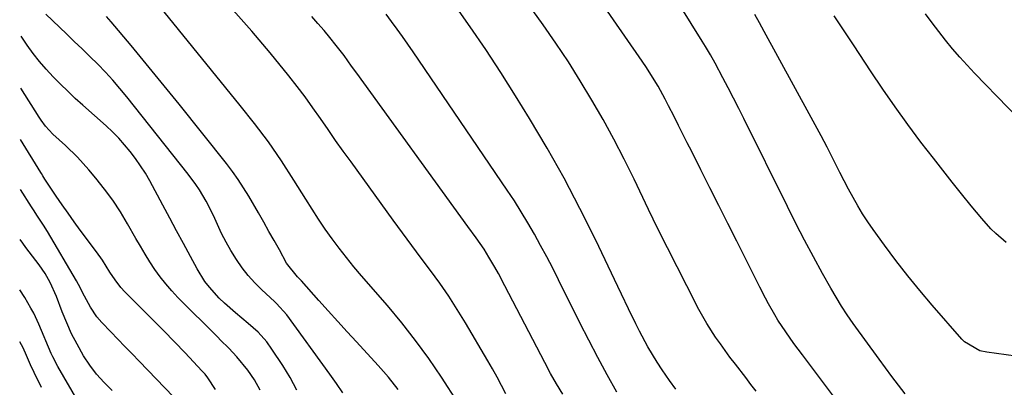
# Model space of a CAD drawing. Units: inches. Extents: x 1883932 to 1889128, y 379148 to 384385.
# Drawn here: x 1883935 to 1884209, y 380042 to 380144 of the extents above; entities that cross this region are included whole.
import ezdxf

# ---------------------------------------------------------------- set-up
doc = ezdxf.new("R2010")
doc.units = ezdxf.units.IN
doc.header["$MEASUREMENT"] = 0
doc.layers.add('7', color=7, linetype='Continuous')
doc.layers.add('8', color=7, linetype='Continuous')

msp = doc.modelspace()

# ---------------------------------------------------------------- linework, layer by layer
at = {"layer": '7', "color": 18}
for points in [[(1884166.82, 380032.5, 1866), (1884152.79, 380051.08, 1866), (1884151.62, 380052.65, 1866), (1884150.45, 380054.24, 1866), (1884148.17, 380057.44, 1866), (1884145.99, 380060.72, 1866), (1884145.08, 380062.21, 1866), (1884143.35, 380065.26, 1866), (1884142.51, 380066.8, 1866), (1884140.9, 380069.91, 1866), (1884134.49, 380082.68, 1866), (1884131.99, 380087.66, 1866), (1884129.49, 380092.64, 1866), (1884126.99, 380097.62, 1866), (1884124.49, 380102.6, 1866), (1884121.94, 380107.68, 1866), (1884120.71, 380110.12, 1866), (1884119.49, 380112.56, 1866), (1884118.26, 380115, 1866), (1884117.04, 380117.44, 1866), (1884115.5, 380120.47, 1866), (1884114.54, 380122.29, 1866), (1884112.54, 380125.89, 1866), (1884111.49, 380127.66, 1866), (1884109.29, 380131.14, 1866), (1884108.14, 380132.85, 1866), (1884085.66, 380165.41, 1866)], [(1884139.88, 380040.92, 1864), (1884138.44, 380042.81, 1864), (1884137.01, 380044.69, 1864), (1884134.11, 380048.45, 1864), (1884132.61, 380050.41, 1864), (1884129.92, 380054.07, 1864), (1884128.61, 380055.92, 1864), (1884126.15, 380059.73, 1864), (1884125.02, 380061.69, 1864), (1884123.94, 380063.68, 1864), (1884120.56, 380070.23, 1864), (1884117.84, 380075.53, 1864), (1884115.16, 380080.85, 1864), (1884112.53, 380086.19, 1864), (1884109.92, 380091.54, 1864), (1884105.86, 380099.98, 1864), (1884103.08, 380105.58, 1864), (1884100.21, 380111.13, 1864), (1884097.21, 380116.61, 1864), (1884094.11, 380122.05, 1864), (1884090.87, 380127.4, 1864), (1884087.55, 380132.69, 1864), (1884084.08, 380137.89, 1864), (1884080.52, 380143.03, 1864), (1884073.11, 380153.42, 1864)], [(1884181.43, 380040.19, 1868), (1884179.59, 380042.57, 1868), (1884177.77, 380044.96, 1868), (1884175.98, 380047.37, 1868), (1884174.21, 380049.8, 1868), (1884167, 380059.77, 1868), (1884165.33, 380062.17, 1868), (1884163.71, 380064.61, 1868), (1884162.18, 380067.1, 1868), (1884160.71, 380069.63, 1868), (1884158.43, 380073.71, 1868), (1884155.9, 380078.33, 1868), (1884153.41, 380082.98, 1868), (1884150.99, 380087.66, 1868), (1884148.62, 380092.36, 1868), (1884136.48, 380116.89, 1868), (1884135.05, 380119.74, 1868), (1884133.61, 380122.59, 1868), (1884132.14, 380125.42, 1868), (1884130.65, 380128.24, 1868), (1884128.49, 380132.29, 1868), (1884127.18, 380134.65, 1868), (1884125.82, 380136.97, 1868), (1884125.35, 380137.74, 1868), (1884124.88, 380138.5, 1868), (1884116.07, 380152.61, 1868)], [(1884117.55, 380041.46, 1862), (1884115.75, 380043.93, 1862), (1884113.69, 380046.9, 1862), (1884112.32, 380048.98, 1862), (1884109.74, 380053.24, 1862), (1884107.35, 380057.61, 1862), (1884106.31, 380059.66, 1862), (1884104.33, 380063.82, 1862), (1884102.36, 380067.98, 1862), (1884101.37, 380070.05, 1862), (1884095.06, 380083.23, 1862), (1884090.78, 380091.82, 1862), (1884086.32, 380100.31, 1862), (1884081.59, 380108.66, 1862), (1884076.68, 380116.91, 1862), (1884072.77, 380123.25, 1862), (1884068.69, 380129.72, 1862), (1884064.51, 380136.12, 1862), (1884060.19, 380142.42, 1862), (1884055.77, 380148.66, 1862)], [(1884056.69, 380037.77, 1854), (1884052.13, 380044.79, 1854), (1884048.61, 380049.98, 1854), (1884044.94, 380055.05, 1854), (1884041.07, 380059.97, 1854), (1884037.05, 380064.79, 1854), (1884029.84, 380073.06, 1854), (1884027.71, 380075.58, 1854), (1884025.62, 380078.14, 1854), (1884023.61, 380080.76, 1854), (1884021.64, 380083.41, 1854), (1884019.74, 380086.11, 1854), (1884017.87, 380088.84, 1854), (1884016.06, 380091.6, 1854), (1884014.29, 380094.39, 1854), (1884010.99, 380099.7, 1854), (1884007.49, 380105.08, 1854), (1884003.86, 380110.38, 1854), (1884000.02, 380115.52, 1854), (1883996.05, 380120.57, 1854), (1883974.78, 380146.6, 1854)], [(1884070.1, 380040.17, 1856), (1884068.88, 380042.51, 1856), (1884067.64, 380044.83, 1856), (1884066.36, 380047.12, 1856), (1884065.04, 380049.4, 1856), (1884058.83, 380059.98, 1856), (1884056.55, 380063.71, 1856), (1884054.19, 380067.39, 1856), (1884051.69, 380070.97, 1856), (1884049.12, 380074.5, 1856), (1884046.49, 380078, 1856), (1884043.87, 380081.51, 1856), (1884041.28, 380085.03, 1856), (1884038.7, 380088.56, 1856), (1884026.92, 380104.79, 1856), (1884024.76, 380107.79, 1856), (1884022.62, 380110.81, 1856), (1884020.51, 380113.85, 1856), (1884018.42, 380116.9, 1856), (1884016.3, 380119.93, 1856), (1884014.13, 380122.93, 1856), (1884011.88, 380125.86, 1856), (1884009.58, 380128.76, 1856), (1884004.33, 380135.22, 1856), (1883999.27, 380141.22, 1856), (1883994.06, 380147.1, 1856)], [(1884209.64, 380082.33, 1872), (1884206.76, 380084.83, 1872), (1884205.4, 380086.17, 1872), (1884202.85, 380089.03, 1872), (1884199.9, 380092.61, 1872), (1884197.21, 380095.89, 1872), (1884194.55, 380099.19, 1872), (1884191.93, 380102.52, 1872), (1884189.33, 380105.87, 1872), (1884185.88, 380110.36, 1872), (1884182.24, 380115.22, 1872), (1884178.67, 380120.13, 1872), (1884175.21, 380125.12, 1872), (1884171.83, 380130.16, 1872), (1884167.25, 380137.15, 1872), (1884165.41, 380139.96, 1872), (1884163.56, 380142.76, 1872), (1884161.71, 380145.56, 1872)], [(1884219.58, 380110.21, 1874), (1884200.84, 380129.53, 1874), (1884198.74, 380131.77, 1874), (1884196.68, 380134.04, 1874), (1884194.7, 380136.37, 1874), (1884192.76, 380138.75, 1874), (1884190.87, 380141.16, 1874), (1884188.99, 380143.59, 1874), (1884187.15, 380146.05, 1874)], [(1884040.09, 380041.37, 1852), (1884037.4, 380044.77, 1852), (1884035.98, 380046.42, 1852), (1884034.53, 380048.04, 1852), (1884028.46, 380054.62, 1852), (1884025.82, 380057.49, 1852), (1884023.2, 380060.37, 1852), (1884020.59, 380063.26, 1852), (1884017.99, 380066.16, 1852), (1884013.12, 380071.64, 1852), (1884012.97, 380071.81, 1852), (1884011.98, 380072.81, 1852), (1884008.97, 380076.61, 1852), (1884006.93, 380080.29, 1852), (1884005.49, 380082.88, 1852), (1884004.04, 380085.46, 1852), (1884002.58, 380088.03, 1852), (1884001.1, 380090.59, 1852), (1883998.39, 380095.24, 1852), (1883996.95, 380097.6, 1852), (1883995.44, 380099.92, 1852), (1883993.83, 380102.16, 1852), (1883992.15, 380104.36, 1852), (1883978.97, 380120.87, 1852), (1883975.66, 380125, 1852), (1883972.32, 380129.11, 1852), (1883968.96, 380133.2, 1852), (1883965.58, 380137.27, 1852), (1883960.03, 380143.9, 1852), (1883958.76, 380145.36, 1852)], [(1884086.01, 380040.05, 1858), (1884084.24, 380042.94, 1858), (1884082.57, 380045.88, 1858), (1884080.97, 380048.86, 1858), (1884069.86, 380070.31, 1858), (1884068.01, 380073.75, 1858), (1884067.04, 380075.45, 1858), (1884065.39, 380078.25, 1858), (1884064.01, 380080.45, 1858), (1884061.78, 380083.65, 1858), (1884059.5, 380086.81, 1858), (1884028.51, 380129.58, 1858), (1884027.1, 380131.52, 1858), (1884025, 380134.44, 1858), (1884022.8, 380137.29, 1858), (1884021.05, 380139.46, 1858), (1884019.39, 380141.46, 1858), (1884017.71, 380143.43, 1858), (1884015.98, 380145.36, 1858)], [(1884011.84, 380041.21, 1848), (1884009.94, 380044.68, 1848), (1884007.88, 380048.06, 1848), (1884004.88, 380052.66, 1848), (1884003.45, 380054.64, 1848), (1884000.98, 380057.34, 1848), (1883998.26, 380059.8, 1848), (1883994.7, 380062.72, 1848), (1883991.63, 380065.44, 1848), (1883990.17, 380066.87, 1848), (1883987.43, 380069.91, 1848), (1883986.19, 380071.52, 1848), (1883984.03, 380074.98, 1848), (1883982.14, 380078.48, 1848), (1883980.21, 380082.04, 1848), (1883978.29, 380085.6, 1848), (1883976.38, 380089.15, 1848), (1883974.46, 380092.71, 1848), (1883970.78, 380099.52, 1848), (1883969.56, 380101.65, 1848), (1883966.85, 380105.76, 1848), (1883965.36, 380107.72, 1848), (1883962.13, 380111.44, 1848), (1883960.4, 380113.18, 1848), (1883958.6, 380114.86, 1848), (1883952.13, 380120.6, 1848), (1883950.01, 380122.53, 1848), (1883947.91, 380124.49, 1848), (1883945.85, 380126.49, 1848), (1883943.83, 380128.52, 1848), (1883941.88, 380130.62, 1848), (1883940, 380132.79, 1848), (1883938.25, 380135.04, 1848), (1883936.57, 380137.36, 1848), (1883934.88, 380139.82, 1848)], [(1884001.56, 380041.15, 1846), (1884000.01, 380044.07, 1846), (1883998.12, 380046.79, 1846), (1883995.08, 380050.51, 1846), (1883992.86, 380052.87, 1846), (1883990.54, 380055.16, 1846), (1883989.78, 380055.92, 1846), (1883978.66, 380067.04, 1846), (1883976.92, 380068.88, 1846), (1883975.26, 380070.79, 1846), (1883973.71, 380072.79, 1846), (1883972.24, 380074.86, 1846), (1883970.84, 380076.98, 1846), (1883969.49, 380079.13, 1846), (1883968.18, 380081.31, 1846), (1883966.9, 380083.5, 1846), (1883964.6, 380087.55, 1846), (1883962.6, 380090.88, 1846), (1883960.48, 380094.12, 1846), (1883958.18, 380097.24, 1846), (1883955.78, 380100.29, 1846), (1883953.81, 380102.64, 1846), (1883952.26, 380104.41, 1846), (1883950.66, 380106.13, 1846), (1883947.25, 380109.37, 1846), (1883943.75, 380112.53, 1846), (1883941.72, 380114.8, 1846), (1883940.51, 380116.43, 1846), (1883939.94, 380117.28, 1846), (1883934.82, 380125.4, 1846)], [(1883989.11, 380041.38, 1844), (1883987.02, 380044.65, 1844), (1883986.2, 380045.65, 1844), (1883985.34, 380046.62, 1844), (1883980.63, 380051.55, 1844), (1883977.67, 380054.63, 1844), (1883974.7, 380057.69, 1844), (1883971.7, 380060.73, 1844), (1883968.69, 380063.76, 1844), (1883963.87, 380068.56, 1844), (1883962.69, 380069.84, 1844), (1883961.11, 380071.92, 1844), (1883959.68, 380074.11, 1844), (1883957.58, 380077.46, 1844), (1883955.93, 380079.78, 1844), (1883951.41, 380085.81, 1844), (1883949.7, 380088.13, 1844), (1883948.01, 380090.48, 1844), (1883946.36, 380092.84, 1844), (1883944.73, 380095.23, 1844), (1883941.92, 380099.42, 1844), (1883941.52, 380100.03, 1844), (1883940.94, 380100.94, 1844), (1883940.56, 380101.55, 1844), (1883940.37, 380101.86, 1844), (1883934.76, 380111.06, 1844)], [(1883977.42, 380039.31, 1842), (1883967.81, 380049.29, 1842), (1883965.84, 380051.34, 1842), (1883963.86, 380053.38, 1842), (1883961.89, 380055.43, 1842), (1883959.91, 380057.47, 1842), (1883957.45, 380060.01, 1842), (1883956.05, 380061.62, 1842), (1883954.27, 380064.29, 1842), (1883952.63, 380067.39, 1842), (1883950.94, 380070.63, 1842), (1883950.34, 380071.69, 1842), (1883942.26, 380085.42, 1842), (1883941.19, 380087.16, 1842), (1883939.5, 380089.71, 1842), (1883938.37, 380091.41, 1842), (1883937.82, 380092.27, 1842), (1883934.7, 380097.11, 1842)], [(1883950.8, 380038, 1838), (1883945.11, 380047.81, 1838), (1883943.72, 380050.48, 1838), (1883943.31, 380051.4, 1838), (1883939.82, 380059.58, 1838), (1883938.42, 380062.61, 1838), (1883937.64, 380064.09, 1838), (1883935.97, 380066.98, 1838), (1883934.58, 380069.15, 1838)], [(1883940.64, 380041.92, 1836), (1883938.51, 380046.12, 1836), (1883937.54, 380048.27, 1836), (1883936.43, 380050.88, 1836), (1883935.46, 380052.98, 1836), (1883934.51, 380054.66, 1836)]]:
    msp.add_polyline3d(points, dxfattribs=at)
at = {"layer": '8', "color": 18}
for points in [[(1884024.6, 380040.42, 1850), (1884022.84, 380043.06, 1850), (1884021.03, 380045.66, 1850), (1884009.04, 380062.19, 1850), (1884006.1, 380065.39, 1850), (1884005.58, 380065.89, 1850), (1884002.05, 380069.16, 1850), (1884000.09, 380071.11, 1850), (1883998.24, 380073.15, 1850), (1883996.55, 380075.32, 1850), (1883994.97, 380077.58, 1850), (1883993.4, 380080.11, 1850), (1883992.06, 380082.47, 1850), (1883990.83, 380084.89, 1850), (1883989.68, 380087.35, 1850), (1883988.95, 380089, 1850), (1883987.39, 380092.28, 1850), (1883986.53, 380093.88, 1850), (1883984.67, 380097.01, 1850), (1883983.67, 380098.52, 1850), (1883981.51, 380101.44, 1850), (1883964.42, 380122.93, 1850), (1883962.48, 380125.28, 1850), (1883960.49, 380127.59, 1850), (1883958.41, 380129.83, 1850), (1883956.29, 380132.01, 1850), (1883954.12, 380134.16, 1850), (1883951.94, 380136.29, 1850), (1883949.74, 380138.41, 1850), (1883947.53, 380140.52, 1850), (1883941.79, 380145.96, 1850)], [(1884101.01, 380040.65, 1860), (1884098.37, 380045.44, 1860), (1884095.78, 380050.26, 1860), (1884093.26, 380055.12, 1860), (1884090.78, 380059.99, 1860), (1884084.8, 380071.93, 1860), (1884083.17, 380075.15, 1860), (1884081.5, 380078.35, 1860), (1884079.79, 380081.53, 1860), (1884078.06, 380084.7, 1860), (1884076.26, 380087.83, 1860), (1884074.41, 380090.92, 1860), (1884072.47, 380093.96, 1860), (1884070.48, 380096.97, 1860), (1884044.22, 380135.49, 1860), (1884042.75, 380137.62, 1860), (1884041.26, 380139.74, 1860), (1884039.76, 380141.84, 1860), (1884038.23, 380143.93, 1860), (1884036.68, 380146, 1860)], [(1884212.34, 380050.63, 1870), (1884204.23, 380051.74, 1870), (1884202.28, 380052.18, 1870), (1884198, 380054.67, 1870), (1884197.3, 380055.39, 1870), (1884189.02, 380064.87, 1870), (1884185.56, 380068.94, 1870), (1884182.18, 380073.07, 1870), (1884178.91, 380077.3, 1870), (1884175.71, 380081.58, 1870), (1884172.53, 380085.98, 1870), (1884171.03, 380088.14, 1870), (1884169.59, 380090.33, 1870), (1884168.23, 380092.59, 1870), (1884166.94, 380094.88, 1870), (1884165.69, 380097.2, 1870), (1884164.46, 380099.53, 1870), (1884163.25, 380101.87, 1870), (1884161.26, 380105.8, 1870), (1884159.67, 380108.93, 1870), (1884158.05, 380112.05, 1870), (1884156.4, 380115.16, 1870), (1884154.73, 380118.25, 1870), (1884142.18, 380141.19, 1870), (1884140.88, 380143.54, 1870), (1884139.57, 380145.88, 1870)], [(1883960.27, 380041.11, 1840), (1883958.04, 380043.33, 1840), (1883955.96, 380045.66, 1840), (1883954.08, 380048.16, 1840), (1883952.35, 380050.79, 1840), (1883950.54, 380053.98, 1840), (1883949.01, 380056.93, 1840), (1883947.65, 380059.96, 1840), (1883946.38, 380063.03, 1840), (1883944.76, 380067.31, 1840), (1883943.01, 380071.23, 1840), (1883941.61, 380073.73, 1840), (1883939.99, 380076.08, 1840), (1883938.05, 380078.51, 1840), (1883936.22, 380080.93, 1840), (1883935.35, 380082.17, 1840), (1883934.64, 380083.22, 1840)]]:
    msp.add_polyline3d(points, dxfattribs=at)

doc.saveas('drawing.dxf')
